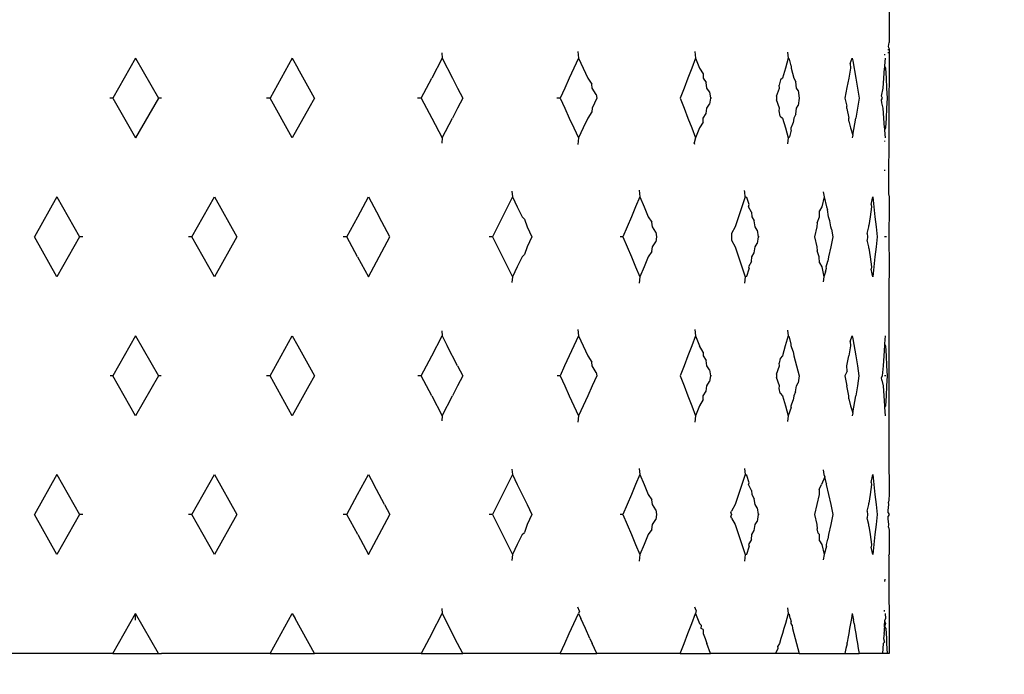
# Model space of a CAD drawing. Units: millimetres. Extents: x 151 to 1027, y 261 to 1068.
# Drawn here: x 947 to 978, y 697 to 718 of the extents above; entities that cross this region are included whole.
import ezdxf

# ---------------------------------------------------------------- set-up
doc = ezdxf.new("R2010")
doc.units = ezdxf.units.MM
doc.layers.add('COTA', color=1, linetype='Continuous')
doc.layers.add('KROMMA', color=3, linetype='Continuous')
doc.styles.get("Standard").update_dxf_attribs({"font": 'arial.ttf'})
doc.dimstyles.new('Milímetros', dxfattribs={"dimtxt": 11, "dimasz": 5, "dimexe": 3, "dimexo": 10, "dimgap": 3, "dimtad": 1, "dimtxsty": 'Standard', "dimblk": 'DOT', "dimcen": 2.5, "dimadec": 0, "dimazin": 0, "dimtfac": 1, "dimtmove": 0, "dimatfit": 3, "dimldrblk": 'DOT', "dimfxl": 1, "dimarcsym": 0})

# ---------------------------------------------------------------- blocks, each defined once
blk = doc.blocks.new('_Dot')
at = {"color": 0, "linetype": 'ByBlock', "lineweight": -2}
blk.add_line((-0.5, 0), (-1, 0), dxfattribs=at)
at = {"color": 0, "linetype": 'ByBlock', "const_width": 0.5}
blk.add_lwpolyline([(-0.25, 0, 1), (0.25, 0, 1)], format="xyb", close=True, dxfattribs=at)
blk = doc.blocks.new('*D29')
at = {"layer": 'COTA', "color": 0, "lineweight": -2, "transparency": 16777216}
for p, q in [((984.295, 732.937), (1027.253, 732.937)), ((1024.253, 727.937), (1024.253, 697.637)), ((990.795, 692.637), (1027.253, 692.637)), ((1024.253, 692.637), (1024.253, 620.968))]:
    blk.add_line(p, q, dxfattribs=at)
at = {"layer": 'Defpoints', "color": 0, "transparency": 16777216}
for p in [(974.295, 732.937), (980.795, 692.637), (1024.253, 692.637)]:
    blk.add_point(p, dxfattribs=at)
at = {"layer": 'COTA', "color": 0, "lineweight": -2, "transparency": 16777216, "xscale": 5, "yscale": 5, "zscale": 5}
for p, rotation in [((1024.253, 732.937), 90), ((1024.253, 692.637), 270)]:
    blk.add_blockref('_Dot', p, dxfattribs=dict(at, rotation=rotation))
at = {"layer": 'COTA', "color": 0, "transparency": 16777216, "insert": (1007.431, 654.302), "char_height": 23, "attachment_point": 5, "rotation": 90}
blk.add_mtext('40,3', dxfattribs=at)

msp = doc.modelspace()

# ---------------------------------------------------------------- linework, layer by layer
at = {"layer": 'KROMMA'}
for p, q in [((974.295, 719.437), (974.295, 717.007)), ((974.272, 716.883), (974.295, 717.007)), ((964.587, 716.718), (964.608, 716.518)), ((968.232, 716.725), (968.259, 716.518)), ((971.119, 716.703), (971.147, 716.518)), ((974.249, 716.787), (974.295, 716.787)), ((974.249, 716.691), (974.295, 716.691)), ((974.289, 716.841), (974.272, 716.883)), ((974.295, 716.691), (974.278, 712.283)), ((974.289, 716.841), (974.295, 716.787)), ((974.295, 716.787), (974.295, 716.691)), ((950.795, 716.518), (950.087, 715.27)), ((950.795, 716.518), (951.504, 715.27)), ((955.681, 716.518), (954.986, 715.27)), ((955.681, 716.518), (955.854, 716.206)), ((960.354, 716.518), (960.029, 715.894)), ((960.342, 716.68), (960.354, 716.518)), ((960.354, 716.518), (960.676, 715.894)), ((964.608, 716.518), (964.464, 716.206)), ((964.608, 716.518), (964.751, 716.206)), ((968.259, 716.518), (968.14, 716.206)), ((968.259, 716.518), (968.377, 716.206)), ((971.147, 716.518), (971.058, 716.206)), ((971.147, 716.518), (971.181, 716.488)), ((971.241, 716.272), (971.181, 716.488)), ((973.081, 716.351), (973.145, 716.518)), ((973.145, 716.518), (973.161, 716.431)), ((973.161, 716.431), (973.252, 715.894)), ((974.146, 716.635), (974.151, 716.603)), ((974.166, 716.518), (974.151, 716.274)), ((956.372, 715.27), (955.854, 716.206)), ((964.464, 716.206), (964.32, 715.894)), ((964.751, 716.206), (964.893, 715.894)), ((968.14, 716.206), (968.02, 715.894)), ((968.377, 716.206), (968.491, 716.025)), ((971.058, 716.206), (970.967, 715.894)), ((971.241, 716.272), (971.235, 716.206)), ((971.235, 716.206), (971.322, 715.894)), ((973.09, 716.206), (973.033, 715.894)), ((973.081, 716.351), (973.09, 716.206)), ((974.127, 715.894), (974.147, 716.206)), ((974.151, 716.274), (974.147, 716.206)), ((974.151, 716.274), (974.184, 716.206)), ((974.184, 716.206), (974.201, 715.894)), ((959.702, 715.27), (960.029, 715.894)), ((960.676, 715.894), (960.837, 715.582)), ((964.32, 715.894), (964.175, 715.582)), ((964.893, 715.894), (965.024, 715.706)), ((968.02, 715.894), (967.899, 715.582)), ((968.491, 716.025), (968.494, 715.894)), ((968.494, 715.894), (968.59, 715.755)), ((970.901, 715.834), (970.86, 715.671)), ((970.967, 715.894), (970.901, 715.834)), ((971.322, 715.894), (971.379, 715.777)), ((971.407, 715.582), (971.379, 715.777)), ((973.033, 715.894), (972.978, 715.597)), ((973.252, 715.894), (973.303, 715.582)), ((974.105, 715.582), (974.127, 715.894)), ((974.201, 715.894), (974.216, 715.582)), ((960.837, 715.582), (960.996, 715.27)), ((964.175, 715.582), (964.029, 715.27)), ((965.035, 715.582), (965.024, 715.706)), ((965.158, 715.382), (965.035, 715.582)), ((967.899, 715.582), (967.777, 715.27)), ((968.61, 715.582), (968.59, 715.755)), ((968.694, 715.461), (968.61, 715.582)), ((968.694, 715.461), (968.725, 715.27)), ((970.778, 715.329), (970.876, 715.582)), ((970.876, 715.582), (970.86, 715.671)), ((971.452, 715.503), (971.407, 715.582)), ((971.452, 715.503), (971.492, 715.27)), ((972.978, 715.597), (972.916, 715.27)), ((973.303, 715.582), (973.354, 715.27)), ((974.052, 715.33), (974.105, 715.582)), ((974.216, 715.582), (974.23, 715.27)), ((950.087, 715.27), (949.994, 715.27)), ((950.087, 715.27), (950.795, 714.023)), ((951.504, 715.27), (950.795, 714.023)), ((951.597, 715.27), (951.504, 715.27)), ((954.986, 715.27), (954.871, 715.27)), ((955.681, 714.023), (954.986, 715.27)), ((956.372, 715.27), (956.2, 714.958)), ((959.702, 715.27), (959.587, 715.27)), ((959.702, 715.27), (960.029, 714.646)), ((960.996, 715.27), (960.836, 714.958)), ((964.029, 715.27), (963.935, 715.27)), ((964.029, 715.27), (964.175, 714.958)), ((965.175, 715.27), (965.034, 714.958)), ((965.158, 715.382), (965.175, 715.27)), ((967.777, 715.27), (967.899, 714.958)), ((968.725, 715.27), (968.694, 715.08)), ((968.757, 715.27), (968.725, 715.27)), ((970.778, 715.329), (970.783, 715.27)), ((970.783, 715.27), (970.778, 715.211)), ((970.876, 714.958), (970.778, 715.211)), ((971.492, 715.27), (971.452, 715.038)), ((972.916, 715.27), (972.978, 715.013)), ((973.354, 715.27), (973.303, 714.958)), ((974.082, 715.27), (974.052, 715.33)), ((974.052, 715.211), (974.082, 715.27)), ((974.061, 715.123), (974.052, 715.211)), ((974.23, 715.27), (974.216, 714.958)), ((956.2, 714.958), (955.681, 714.023)), ((960.836, 714.958), (960.676, 714.647)), ((964.175, 714.958), (964.32, 714.646)), ((965.034, 714.958), (965.024, 714.836)), ((967.899, 714.958), (968.02, 714.646)), ((968.59, 714.786), (968.61, 714.958)), ((968.61, 714.958), (968.694, 715.08)), ((970.86, 714.871), (970.876, 714.958)), ((970.9, 714.709), (970.86, 714.871)), ((971.379, 714.765), (971.407, 714.958)), ((971.407, 714.958), (971.452, 715.038)), ((972.978, 714.94), (972.978, 715.013)), ((972.978, 714.94), (973.033, 714.646)), ((973.303, 714.958), (973.252, 714.647)), ((974.105, 714.958), (974.061, 715.123)), ((974.127, 714.646), (974.105, 714.958)), ((974.216, 714.958), (974.201, 714.647)), ((960.029, 714.646), (960.353, 714.023)), ((960.353, 714.023), (960.676, 714.647)), ((964.32, 714.646), (964.464, 714.335)), ((964.893, 714.647), (964.751, 714.335)), ((965.024, 714.836), (964.893, 714.647)), ((968.02, 714.646), (968.14, 714.335)), ((968.491, 714.518), (968.494, 714.647)), ((968.494, 714.647), (968.59, 714.786)), ((970.9, 714.709), (970.967, 714.646)), ((970.967, 714.646), (971.057, 714.335)), ((971.321, 714.647), (971.303, 714.494)), ((971.379, 714.765), (971.321, 714.647)), ((973.032, 714.543), (973.033, 714.646)), ((973.032, 714.543), (973.089, 714.335)), ((973.161, 714.112), (973.252, 714.647)), ((974.147, 714.335), (974.127, 714.646)), ((974.201, 714.647), (974.184, 714.335)), ((964.464, 714.335), (964.608, 714.023)), ((964.751, 714.335), (964.608, 714.023)), ((968.14, 714.335), (968.259, 714.023)), ((968.377, 714.335), (968.259, 714.023)), ((968.491, 714.518), (968.377, 714.335)), ((971.057, 714.335), (971.146, 714.023)), ((971.242, 714.271), (971.181, 714.055)), ((971.234, 714.335), (971.295, 714.467)), ((971.242, 714.271), (971.234, 714.335)), ((971.295, 714.467), (971.303, 714.494)), ((973.089, 714.335), (973.161, 714.112)), ((974.147, 714.335), (974.151, 714.268)), ((974.184, 714.335), (974.151, 714.268)), ((974.151, 714.268), (974.166, 714.023)), ((960.353, 714.023), (960.342, 713.862)), ((964.608, 714.023), (964.587, 713.825)), ((968.259, 714.023), (968.212, 713.872)), ((971.146, 714.023), (971.119, 713.84)), ((971.146, 714.023), (971.181, 714.055)), ((973.161, 714.112), (973.145, 714.023)), ((974.151, 713.937), (974.146, 713.909)), ((968.232, 713.818), (968.212, 713.872)), ((974.146, 713.029), (974.151, 713.003)), ((966.495, 712.392), (966.52, 712.185)), ((948.339, 712.185), (947.636, 710.937)), ((948.339, 712.185), (949.044, 710.937)), ((952.546, 710.937), (953.252, 712.185)), ((953.252, 712.185), (953.955, 710.937)), ((957.72, 711.561), (958.057, 712.185)), ((958.057, 712.185), (958.393, 711.561)), ((962.545, 712.185), (962.391, 711.873)), ((962.529, 712.369), (962.545, 712.185)), ((962.545, 712.185), (962.698, 711.873)), ((966.52, 712.185), (966.388, 711.873)), ((966.52, 712.185), (966.651, 711.873)), ((969.807, 712.185), (969.702, 711.873)), ((969.796, 712.337), (969.779, 712.384)), ((969.807, 712.185), (969.796, 712.337)), ((969.851, 712.167), (969.807, 712.185)), ((969.925, 711.944), (969.851, 712.167)), ((972.263, 712.185), (972.191, 711.873)), ((972.237, 712.347), (972.263, 712.185)), ((972.263, 712.185), (972.335, 711.873)), ((973.738, 711.948), (973.782, 712.185)), ((973.782, 712.185), (973.818, 711.873)), ((974.278, 712.283), (974.295, 712.185)), ((974.295, 712.185), (974.294, 711.873)), ((962.391, 711.873), (962.237, 711.561)), ((962.698, 711.873), (962.85, 711.561)), ((966.388, 711.873), (966.255, 711.561)), ((966.651, 711.873), (966.781, 711.561)), ((969.702, 711.873), (969.597, 711.561)), ((969.91, 711.873), (969.925, 711.944)), ((970, 711.707), (969.91, 711.873)), ((972.191, 711.873), (972.121, 711.754)), ((972.335, 711.873), (972.367, 711.79)), ((972.405, 711.561), (972.367, 711.79)), ((973.744, 711.873), (973.705, 711.561)), ((973.738, 711.948), (973.744, 711.873)), ((973.818, 711.873), (973.852, 711.561)), ((974.294, 711.873), (974.292, 711.561)), ((957.38, 710.937), (957.72, 711.561)), ((958.727, 710.937), (958.393, 711.561)), ((962.237, 711.561), (962.082, 711.249)), ((962.925, 711.494), (962.85, 711.561)), ((962.925, 711.494), (963.002, 711.249)), ((966.255, 711.561), (966.121, 711.249)), ((966.781, 711.561), (966.895, 711.398)), ((969.597, 711.561), (969.49, 711.249)), ((970, 711.707), (970.013, 711.561)), ((970.013, 711.561), (970.089, 711.433)), ((972.05, 711.379), (972.117, 711.561)), ((972.117, 711.561), (972.121, 711.754)), ((972.443, 711.441), (972.405, 711.561)), ((973.705, 711.561), (973.656, 711.295)), ((973.852, 711.561), (973.886, 711.249)), ((974.292, 711.561), (974.289, 711.249)), ((962.082, 711.249), (961.926, 710.937)), ((963.002, 711.249), (963.153, 710.937)), ((966.121, 711.249), (965.986, 710.937)), ((966.91, 711.249), (966.895, 711.398)), ((967.014, 711.088), (966.91, 711.249)), ((969.49, 711.249), (969.374, 711.044)), ((970.114, 711.249), (970.089, 711.433)), ((970.178, 711.148), (970.114, 711.249)), ((972.042, 711.249), (971.965, 710.937)), ((972.05, 711.379), (972.042, 711.249)), ((972.474, 711.249), (972.443, 711.441)), ((972.501, 711.173), (972.474, 711.249)), ((972.501, 711.173), (972.541, 710.937)), ((973.61, 711.042), (973.665, 711.249)), ((973.665, 711.249), (973.656, 711.295)), ((973.886, 711.249), (973.918, 710.937)), ((974.289, 711.249), (974.284, 710.937)), ((948.339, 709.69), (947.636, 710.937)), ((949.044, 710.937), (948.339, 709.69)), ((949.148, 710.937), (949.044, 710.937)), ((952.546, 710.937), (952.442, 710.937)), ((953.252, 709.69), (952.546, 710.937)), ((953.955, 710.937), (953.252, 709.69)), ((957.38, 710.937), (957.265, 710.937)), ((957.719, 710.313), (957.38, 710.937)), ((958.393, 710.313), (958.727, 710.937)), ((961.926, 710.937), (961.822, 710.937)), ((961.926, 710.937), (962.082, 710.625)), ((963.153, 710.937), (963.002, 710.625)), ((965.986, 710.937), (965.91, 710.937)), ((965.986, 710.937), (966.121, 710.625)), ((967.014, 711.088), (967.038, 710.937)), ((967.038, 710.937), (967.014, 710.787)), ((969.374, 711.044), (969.382, 710.937)), ((969.382, 710.937), (969.374, 710.83)), ((970.178, 711.148), (970.214, 710.937)), ((970.214, 710.937), (970.178, 710.727)), ((970.24, 710.937), (970.214, 710.937)), ((971.965, 710.937), (972.041, 710.625)), ((972.541, 710.937), (972.473, 710.625)), ((973.61, 711.042), (973.623, 710.937)), ((973.623, 710.937), (973.61, 710.832)), ((973.918, 710.937), (973.885, 710.625)), ((974.215, 710.937), (974.146, 710.937)), ((974.284, 710.937), (974.288, 710.625)), ((962.082, 710.625), (962.237, 710.313)), ((963.002, 710.625), (962.926, 710.386)), ((966.121, 710.625), (966.254, 710.313)), ((966.895, 710.478), (966.91, 710.625)), ((966.91, 710.625), (967.014, 710.787)), ((969.374, 710.83), (969.489, 710.625)), ((969.489, 710.625), (969.596, 710.313)), ((970.089, 710.443), (970.114, 710.625)), ((970.114, 710.625), (970.178, 710.727)), ((972.041, 710.625), (972.049, 710.501)), ((972.473, 710.625), (972.404, 710.313)), ((973.665, 710.625), (973.61, 710.832)), ((973.656, 710.581), (973.665, 710.625)), ((973.656, 710.581), (973.704, 710.313)), ((973.885, 710.625), (973.852, 710.313)), ((974.288, 710.625), (974.292, 710.313)), ((957.719, 710.313), (958.057, 709.69)), ((958.057, 709.69), (958.393, 710.313)), ((962.237, 710.313), (962.391, 710.001)), ((962.85, 710.313), (962.698, 710.001)), ((962.85, 710.313), (962.926, 710.386)), ((966.254, 710.313), (966.387, 710.001)), ((966.78, 710.313), (966.65, 710.001)), ((966.895, 710.478), (966.78, 710.313)), ((969.596, 710.313), (969.702, 710.001)), ((970.001, 710.174), (970.012, 710.313)), ((970.012, 710.313), (970.089, 710.443)), ((972.116, 710.313), (972.049, 710.501)), ((972.121, 710.127), (972.116, 710.313)), ((972.404, 710.313), (972.386, 710.184)), ((973.704, 710.313), (973.743, 710.001)), ((973.852, 710.313), (973.817, 710.001)), ((974.292, 710.313), (974.293, 710.001)), ((962.391, 710.001), (962.545, 709.69)), ((962.698, 710.001), (962.545, 709.69)), ((966.387, 710.001), (966.519, 709.69)), ((966.65, 710.001), (966.519, 709.69)), ((969.702, 710.001), (969.806, 709.69)), ((969.852, 709.714), (969.926, 709.938)), ((970.001, 710.174), (969.91, 710.001)), ((969.91, 710.001), (969.926, 709.938)), ((972.121, 710.127), (972.19, 710.001)), ((972.19, 710.001), (972.262, 709.69)), ((972.311, 709.849), (972.337, 709.966)), ((972.334, 710.001), (972.386, 710.184)), ((972.337, 709.966), (972.334, 710.001)), ((973.743, 710.001), (973.737, 709.933)), ((973.781, 709.69), (973.737, 709.933)), ((973.817, 710.001), (973.781, 709.69)), ((974.293, 710.001), (974.294, 709.69)), ((962.545, 709.69), (962.529, 709.511)), ((966.519, 709.69), (966.495, 709.489)), ((969.806, 709.69), (969.779, 709.496)), ((969.806, 709.69), (969.852, 709.714)), ((972.262, 709.69), (972.237, 709.533)), ((972.311, 709.849), (972.262, 709.69)), ((974.294, 709.69), (974.281, 709.616)), ((974.281, 709.616), (974.288, 703.545)), ((950.795, 707.851), (950.088, 706.604)), ((950.795, 707.851), (951.503, 706.604)), ((954.986, 706.604), (955.681, 707.851)), ((955.681, 707.851), (955.854, 707.539)), ((960.029, 707.227), (960.353, 707.851)), ((960.342, 708.006), (960.353, 707.851)), ((960.353, 707.851), (960.514, 707.539)), ((964.607, 707.851), (964.464, 707.539)), ((964.587, 708.043), (964.607, 707.851)), ((964.607, 707.851), (964.75, 707.539)), ((968.258, 707.851), (968.139, 707.539)), ((968.232, 708.05), (968.258, 707.851)), ((968.258, 707.851), (968.376, 707.539)), ((971.146, 707.851), (971.056, 707.539)), ((971.119, 708.028), (971.146, 707.851)), ((971.146, 707.851), (971.181, 707.81)), ((971.243, 707.591), (971.181, 707.81)), ((973.08, 707.672), (973.144, 707.851)), ((973.144, 707.851), (973.161, 707.753)), ((974.165, 707.851), (974.15, 707.6)), ((955.854, 707.539), (956.371, 706.604)), ((960.836, 706.915), (960.514, 707.539)), ((964.464, 707.539), (964.319, 707.227)), ((964.75, 707.539), (964.892, 707.227)), ((968.139, 707.539), (968.019, 707.227)), ((968.494, 707.34), (968.376, 707.539)), ((971.056, 707.539), (970.966, 707.227)), ((971.233, 707.539), (971.243, 707.591)), ((971.305, 707.365), (971.233, 707.539)), ((973.088, 707.539), (973.032, 707.227)), ((973.08, 707.672), (973.088, 707.539)), ((973.161, 707.753), (973.251, 707.227)), ((974.147, 707.552), (974.125, 707.227)), ((974.15, 707.6), (974.147, 707.552)), ((974.15, 707.6), (974.183, 707.539)), ((974.183, 707.539), (974.199, 707.227)), ((959.702, 706.604), (960.029, 707.227)), ((964.319, 707.227), (964.174, 706.915)), ((964.892, 707.227), (965.023, 707.031)), ((968.019, 707.227), (967.898, 706.915)), ((968.494, 707.34), (968.493, 707.227)), ((968.493, 707.227), (968.589, 707.08)), ((970.966, 707.227), (970.898, 707.147)), ((971.305, 707.365), (971.32, 707.227)), ((971.32, 707.227), (971.406, 706.915)), ((972.974, 706.915), (973.032, 707.227)), ((973.251, 707.227), (973.302, 706.915)), ((974.125, 707.227), (974.104, 706.915)), ((974.199, 707.227), (974.215, 706.915)), ((960.836, 706.915), (960.995, 706.604)), ((964.174, 706.915), (964.029, 706.604)), ((965.033, 706.915), (965.023, 707.031)), ((965.158, 706.706), (965.033, 706.915)), ((967.898, 706.915), (967.777, 706.604)), ((968.609, 706.915), (968.589, 707.08)), ((968.694, 706.784), (968.609, 706.915)), ((970.778, 706.654), (970.875, 706.915)), ((970.898, 707.147), (970.86, 706.996)), ((970.875, 706.915), (970.86, 706.996)), ((971.406, 706.915), (971.49, 706.604)), ((972.985, 706.745), (972.974, 706.915)), ((973.302, 706.915), (973.352, 706.604)), ((974.104, 706.915), (974.081, 706.604)), ((974.215, 706.915), (974.229, 706.604)), ((950.088, 706.604), (949.998, 706.604)), ((950.795, 705.356), (950.088, 706.604)), ((951.503, 706.604), (950.795, 705.356)), ((951.592, 706.604), (951.503, 706.604)), ((954.986, 706.604), (954.876, 706.604)), ((955.681, 705.356), (954.986, 706.604)), ((956.371, 706.604), (956.199, 706.292)), ((959.702, 706.604), (959.591, 706.604)), ((960.029, 705.98), (959.702, 706.604)), ((960.995, 706.604), (960.836, 706.292)), ((964.029, 706.604), (963.938, 706.604)), ((964.029, 706.604), (964.175, 706.292)), ((965.174, 706.604), (965.033, 706.292)), ((965.158, 706.706), (965.174, 706.604)), ((967.777, 706.604), (967.899, 706.292)), ((968.694, 706.784), (968.724, 706.604)), ((968.724, 706.604), (968.694, 706.422)), ((968.754, 706.604), (968.724, 706.604)), ((970.778, 706.654), (970.783, 706.604)), ((970.783, 706.604), (970.778, 706.553)), ((970.875, 706.292), (970.778, 706.553)), ((971.49, 706.604), (971.452, 706.379)), ((972.985, 706.745), (972.915, 706.604)), ((972.915, 706.604), (972.977, 706.292)), ((973.352, 706.604), (973.302, 706.292)), ((974.081, 706.604), (974.052, 706.547)), ((974.193, 706.604), (974.147, 706.604)), ((974.229, 706.604), (974.215, 706.292)), ((956.199, 706.292), (955.681, 705.356)), ((960.836, 706.292), (960.675, 705.98)), ((964.175, 706.292), (964.32, 705.98)), ((965.033, 706.292), (964.892, 705.98)), ((967.899, 706.292), (968.02, 705.98)), ((968.589, 706.125), (968.609, 706.292)), ((968.609, 706.292), (968.694, 706.422)), ((970.86, 706.209), (970.875, 706.292)), ((971.378, 706.103), (971.406, 706.292)), ((971.406, 706.292), (971.452, 706.379)), ((972.984, 706.24), (972.977, 706.292)), ((973.302, 706.292), (973.251, 705.98)), ((974.061, 706.462), (974.052, 706.547)), ((974.061, 706.462), (974.104, 706.292)), ((974.104, 706.292), (974.126, 705.98)), ((974.215, 706.292), (974.2, 705.98)), ((960.029, 705.98), (960.353, 705.356)), ((960.353, 705.356), (960.675, 705.98)), ((964.32, 705.98), (964.464, 705.668)), ((964.892, 705.98), (964.75, 705.668)), ((968.02, 705.98), (968.14, 705.668)), ((968.493, 705.98), (968.589, 706.125)), ((968.493, 705.863), (968.493, 705.98)), ((970.899, 706.056), (970.86, 706.209)), ((970.899, 706.056), (970.967, 705.98)), ((970.967, 705.98), (971.057, 705.668)), ((971.321, 705.98), (971.304, 705.838)), ((971.378, 706.103), (971.321, 705.98)), ((973.032, 705.98), (972.984, 706.24)), ((973.032, 705.885), (973.032, 705.98)), ((973.161, 705.449), (973.251, 705.98)), ((974.126, 705.98), (974.147, 705.661)), ((974.2, 705.98), (974.183, 705.668)), ((964.464, 705.668), (964.608, 705.356)), ((964.75, 705.668), (964.608, 705.356)), ((968.14, 705.668), (968.259, 705.356)), ((968.376, 705.668), (968.259, 705.356)), ((968.493, 705.863), (968.376, 705.668)), ((971.057, 705.668), (971.146, 705.356)), ((971.234, 705.668), (971.304, 705.838)), ((971.242, 705.611), (971.234, 705.668)), ((973.032, 705.885), (973.089, 705.668)), ((973.089, 705.668), (973.161, 705.449)), ((974.147, 705.661), (974.149, 705.623)), ((974.183, 705.668), (974.149, 705.623)), ((960.353, 705.356), (960.342, 705.197)), ((964.608, 705.356), (964.587, 705.16)), ((968.259, 705.356), (968.232, 705.153)), ((971.146, 705.356), (971.119, 705.175)), ((971.242, 705.611), (971.146, 705.356)), ((973.161, 705.449), (973.144, 705.356)), ((974.149, 705.623), (974.166, 705.356)), ((948.339, 703.518), (947.636, 702.27)), ((948.339, 703.518), (949.044, 702.27)), ((952.546, 702.27), (953.252, 703.518)), ((953.252, 703.518), (953.955, 702.27)), ((957.719, 702.894), (958.057, 703.518)), ((958.057, 703.518), (958.225, 703.206)), ((962.544, 703.518), (962.391, 703.206)), ((962.529, 703.692), (962.544, 703.518)), ((962.544, 703.518), (962.697, 703.206)), ((966.519, 703.518), (966.387, 703.206)), ((966.495, 703.714), (966.519, 703.518)), ((966.519, 703.518), (966.65, 703.206)), ((969.806, 703.518), (969.701, 703.206)), ((969.779, 703.707), (969.806, 703.518)), ((969.853, 703.488), (969.806, 703.518)), ((969.927, 703.264), (969.853, 703.488)), ((972.237, 703.67), (972.262, 703.518)), ((972.262, 703.518), (972.289, 703.451)), ((973.737, 703.268), (973.78, 703.518)), ((973.78, 703.518), (973.816, 703.206)), ((974.288, 703.545), (974.293, 703.518)), ((974.293, 703.518), (974.293, 703.206)), ((958.56, 702.582), (958.225, 703.206)), ((962.391, 703.206), (962.237, 702.894)), ((962.697, 703.206), (962.85, 702.894)), ((966.387, 703.206), (966.254, 702.894)), ((966.65, 703.206), (966.78, 702.894)), ((969.701, 703.206), (969.596, 702.894)), ((969.909, 703.206), (969.927, 703.264)), ((970.002, 703.028), (969.909, 703.206)), ((972.116, 703.051), (972.189, 703.206)), ((972.289, 703.451), (972.189, 703.206)), ((972.338, 703.236), (972.289, 703.451)), ((972.338, 703.236), (972.333, 703.206)), ((972.333, 703.206), (972.404, 702.894)), ((973.743, 703.206), (973.704, 702.894)), ((973.737, 703.268), (973.743, 703.206)), ((973.816, 703.206), (973.851, 702.894)), ((974.293, 703.206), (974.291, 702.894)), ((957.38, 702.27), (957.719, 702.894)), ((962.237, 702.894), (962.082, 702.582)), ((962.85, 702.894), (963.002, 702.582)), ((966.254, 702.894), (966.12, 702.582)), ((966.78, 702.894), (966.895, 702.727)), ((969.596, 702.894), (969.489, 702.582)), ((970.002, 703.028), (970.012, 702.894)), ((970.012, 702.894), (970.089, 702.762)), ((972.116, 702.894), (972.041, 702.582)), ((972.116, 703.051), (972.116, 702.894)), ((972.404, 702.894), (972.473, 702.582)), ((973.704, 702.894), (973.656, 702.625)), ((973.851, 702.894), (973.885, 702.582)), ((974.291, 702.894), (974.289, 702.728)), ((958.56, 702.582), (958.727, 702.27)), ((962.082, 702.582), (961.926, 702.27)), ((963.002, 702.582), (963.153, 702.27)), ((966.12, 702.582), (965.986, 702.27)), ((966.91, 702.582), (966.895, 702.727)), ((967.014, 702.419), (966.91, 702.582)), ((969.489, 702.582), (969.374, 702.376)), ((970.113, 702.582), (970.089, 702.762)), ((970.178, 702.479), (970.113, 702.582)), ((972.041, 702.582), (971.965, 702.27)), ((972.473, 702.582), (972.541, 702.27)), ((973.61, 702.374), (973.664, 702.582)), ((973.664, 702.582), (973.656, 702.625)), ((973.885, 702.582), (973.918, 702.27)), ((974.264, 702.397), (974.288, 702.582)), ((974.289, 702.728), (974.274, 702.655)), ((974.288, 702.582), (974.274, 702.655)), ((948.339, 701.023), (947.636, 702.27)), ((949.044, 702.27), (948.339, 701.023)), ((949.149, 702.27), (949.044, 702.27)), ((952.546, 702.27), (952.442, 702.27)), ((953.252, 701.023), (952.546, 702.27)), ((953.955, 702.27), (953.252, 701.023)), ((957.38, 702.27), (957.265, 702.27)), ((957.72, 701.646), (957.38, 702.27)), ((958.393, 701.646), (958.727, 702.27)), ((961.926, 702.27), (961.822, 702.27)), ((961.926, 702.27), (962.082, 701.958)), ((963.153, 702.27), (963.002, 701.958)), ((965.986, 702.27), (965.91, 702.27)), ((965.986, 702.27), (966.121, 701.958)), ((967.014, 702.419), (967.038, 702.27)), ((967.038, 702.27), (967.014, 702.119)), ((969.382, 702.27), (969.355, 702.227)), ((969.36, 702.328), (969.374, 702.376)), ((969.36, 702.328), (969.382, 702.27)), ((970.178, 702.479), (970.214, 702.27)), ((970.214, 702.27), (970.178, 702.059)), ((970.24, 702.27), (970.214, 702.27)), ((971.965, 702.27), (972.042, 701.958)), ((972.541, 702.27), (972.474, 701.958)), ((973.61, 702.374), (973.623, 702.27)), ((973.623, 702.27), (973.61, 702.165)), ((973.918, 702.27), (973.886, 701.958)), ((974.295, 702.27), (974.261, 702.218)), ((974.262, 702.321), (974.264, 702.397)), ((974.262, 702.321), (974.295, 702.27)), ((962.082, 701.958), (962.237, 701.646)), ((963.002, 701.958), (962.924, 701.713)), ((966.121, 701.958), (966.255, 701.646)), ((966.895, 701.809), (966.91, 701.958)), ((966.91, 701.958), (967.014, 702.119)), ((969.374, 702.163), (969.355, 702.227)), ((969.374, 702.163), (969.49, 701.958)), ((969.49, 701.958), (969.597, 701.646)), ((970.089, 701.773), (970.114, 701.958)), ((970.114, 701.958), (970.178, 702.059)), ((972.042, 701.958), (972.05, 701.828)), ((972.474, 701.958), (972.405, 701.646)), ((973.619, 702.113), (973.61, 702.165)), ((973.665, 701.958), (973.619, 702.113)), ((973.656, 701.912), (973.665, 701.958)), ((973.886, 701.958), (973.852, 701.646)), ((974.264, 702.138), (974.261, 702.218)), ((974.289, 701.958), (974.264, 702.138)), ((974.273, 701.874), (974.289, 701.958)), ((957.72, 701.646), (958.057, 701.023)), ((958.057, 701.023), (958.393, 701.646)), ((962.237, 701.646), (962.392, 701.334)), ((962.85, 701.646), (962.698, 701.334)), ((962.85, 701.646), (962.924, 701.713)), ((966.255, 701.646), (966.388, 701.334)), ((966.781, 701.646), (966.651, 701.334)), ((966.895, 701.809), (966.781, 701.646)), ((969.597, 701.646), (969.702, 701.334)), ((970, 701.499), (970.013, 701.646)), ((970.013, 701.646), (970.089, 701.773)), ((972.076, 701.69), (972.05, 701.828)), ((972.117, 701.646), (972.076, 701.69)), ((972.122, 701.451), (972.117, 701.646)), ((972.405, 701.646), (972.385, 701.509)), ((973.656, 701.912), (973.705, 701.646)), ((973.705, 701.646), (973.744, 701.334)), ((973.852, 701.646), (973.818, 701.334)), ((974.273, 701.874), (974.291, 701.781)), ((974.291, 701.781), (974.292, 701.646)), ((974.292, 701.646), (974.294, 701.334)), ((962.392, 701.334), (962.545, 701.023)), ((962.698, 701.334), (962.545, 701.023)), ((966.388, 701.334), (966.52, 701.023)), ((966.651, 701.334), (966.52, 701.023)), ((969.702, 701.334), (969.807, 701.023)), ((970, 701.499), (969.911, 701.334)), ((969.911, 701.334), (969.924, 701.262)), ((972.122, 701.451), (972.191, 701.334)), ((972.191, 701.334), (972.264, 701.023)), ((972.335, 701.334), (972.385, 701.509)), ((972.337, 701.29), (972.335, 701.334)), ((973.744, 701.334), (973.738, 701.258)), ((973.818, 701.334), (973.782, 701.023)), ((974.294, 701.334), (974.295, 701.023)), ((969.807, 701.023), (969.851, 701.039)), ((969.851, 701.039), (969.924, 701.262)), ((972.337, 701.29), (972.264, 701.023)), ((973.782, 701.023), (973.738, 701.258)), ((962.545, 701.023), (962.529, 700.836)), ((966.52, 701.023), (966.495, 700.814)), ((969.807, 701.023), (969.779, 700.822)), ((972.264, 701.023), (972.237, 700.859)), ((974.288, 700.98), (974.295, 701.023)), ((974.288, 700.98), (974.295, 697.937)), ((974.16, 700.253), (974.147, 700.184)), ((950.087, 697.937), (950.795, 699.184)), ((950.795, 698.977), (950.795, 699.184)), ((951.504, 697.937), (950.795, 699.184)), ((954.986, 697.937), (955.681, 699.184)), ((955.681, 699.184), (955.768, 699.029)), ((960.029, 698.561), (960.353, 699.184)), ((960.342, 699.342), (960.353, 699.184)), ((960.353, 699.184), (960.595, 698.717)), ((964.464, 698.873), (964.608, 699.184)), ((964.64, 699.261), (964.587, 699.379)), ((964.64, 699.261), (964.608, 699.184)), ((964.608, 699.184), (964.679, 699.029)), ((968.14, 698.873), (968.258, 699.184)), ((968.274, 699.277), (968.232, 699.387)), ((968.274, 699.277), (968.258, 699.184)), ((968.258, 699.184), (968.377, 698.873)), ((971.146, 699.184), (971.102, 699.029)), ((971.119, 699.364), (971.146, 699.184)), ((971.146, 699.184), (971.181, 699.149)), ((973.144, 699.184), (973.117, 699.029)), ((973.144, 699.184), (973.171, 699.029)), ((974.154, 699.248), (974.147, 699.287)), ((974.166, 699.184), (974.175, 699.029)), ((956.372, 697.937), (955.768, 699.029)), ((964.822, 698.717), (964.679, 699.029)), ((971.102, 699.029), (971.057, 698.873)), ((971.212, 699.041), (971.181, 699.149)), ((971.212, 699.041), (971.242, 698.933)), ((971.234, 698.873), (971.242, 698.933)), ((973.117, 699.029), (973.089, 698.873)), ((973.171, 699.029), (973.179, 698.985)), ((973.198, 698.873), (973.179, 698.985)), ((974.175, 699.029), (974.151, 698.951)), ((974.151, 698.951), (974.152, 698.868)), ((974.151, 698.951), (974.184, 698.873)), ((960.836, 698.249), (960.595, 698.717)), ((964.32, 698.561), (964.464, 698.873)), ((964.964, 698.405), (964.822, 698.717)), ((968.02, 698.561), (968.14, 698.873)), ((968.377, 698.873), (968.446, 698.812)), ((968.435, 698.717), (968.446, 698.812)), ((968.492, 698.685), (968.435, 698.717)), ((968.492, 698.685), (968.494, 698.561)), ((971.012, 698.717), (970.967, 698.561)), ((971.057, 698.873), (971.012, 698.717)), ((971.273, 698.822), (971.234, 698.873)), ((971.273, 698.822), (971.278, 698.717)), ((971.278, 698.717), (971.321, 698.561)), ((973.061, 698.717), (973.032, 698.561)), ((973.089, 698.873), (973.061, 698.717)), ((973.198, 698.873), (973.225, 698.717)), ((973.225, 698.717), (973.251, 698.561)), ((974.153, 698.77), (974.137, 698.717)), ((974.137, 698.717), (974.141, 698.595)), ((974.14, 698.561), (974.141, 698.595)), ((974.153, 698.77), (974.152, 698.868)), ((974.184, 698.873), (974.153, 698.77)), ((974.153, 698.77), (974.192, 698.717)), ((974.192, 698.717), (974.2, 698.561)), ((960.029, 698.561), (959.702, 697.937)), ((964.175, 698.249), (964.32, 698.561)), ((964.964, 698.405), (965.034, 698.249)), ((967.899, 698.249), (968.02, 698.561)), ((968.494, 698.561), (968.552, 698.405)), ((968.552, 698.405), (968.61, 698.249)), ((970.921, 698.405), (970.876, 698.249)), ((970.967, 698.561), (970.921, 698.405)), ((971.321, 698.561), (971.364, 698.405)), ((971.364, 698.405), (971.407, 698.249)), ((973.004, 698.405), (972.98, 698.276)), ((972.98, 698.234), (972.98, 698.276)), ((973.032, 698.561), (973.004, 698.405)), ((973.251, 698.561), (973.277, 698.405)), ((973.277, 698.405), (973.303, 698.249)), ((974.144, 698.286), (974.105, 698.249)), ((974.14, 698.561), (974.116, 698.405)), ((974.116, 698.405), (974.144, 698.286)), ((974.2, 698.561), (974.208, 698.405)), ((974.208, 698.405), (974.216, 698.249)), ((960.996, 697.937), (960.836, 698.249)), ((964.029, 697.937), (964.175, 698.249)), ((965.175, 697.937), (965.034, 698.249)), ((967.777, 697.937), (967.899, 698.249)), ((968.725, 697.937), (968.61, 698.249)), ((970.764, 697.937), (970.778, 697.994)), ((970.778, 697.994), (970.83, 698.093)), ((970.876, 698.249), (970.82, 698.168)), ((970.83, 698.093), (970.82, 698.168)), ((971.407, 698.249), (971.449, 698.093)), ((971.449, 698.093), (971.492, 697.937)), ((972.945, 698.093), (972.916, 697.937)), ((972.98, 698.234), (972.945, 698.093)), ((973.303, 698.249), (973.329, 698.093)), ((973.329, 698.093), (973.354, 697.937)), ((974.093, 698.093), (974.082, 697.937)), ((974.105, 698.249), (974.093, 698.093)), ((974.216, 698.249), (974.223, 698.093)), ((974.223, 698.093), (974.23, 697.937)), ((949.992, 697.937), (946.722, 697.937)), ((950.087, 697.937), (949.992, 697.937)), ((950.087, 697.937), (950.795, 697.937)), ((950.795, 697.937), (951.504, 697.937)), ((951.504, 697.937), (951.599, 697.937)), ((954.869, 697.937), (951.599, 697.937)), ((954.986, 697.937), (954.869, 697.937)), ((954.986, 697.937), (956.372, 697.937)), ((959.586, 697.937), (956.372, 697.937)), ((959.702, 697.937), (959.586, 697.937)), ((959.702, 697.937), (960.996, 697.937)), ((963.934, 697.937), (960.996, 697.937)), ((964.029, 697.937), (963.934, 697.937)), ((964.029, 697.937), (965.175, 697.937)), ((965.447, 697.937), (965.175, 697.937)), ((965.489, 697.937), (965.447, 697.937)), ((967.777, 697.937), (965.489, 697.937)), ((967.777, 697.937), (968.725, 697.937)), ((970.764, 697.937), (968.725, 697.937)), ((971.492, 697.937), (970.764, 697.937)), ((971.492, 697.937), (971.561, 697.937)), ((971.561, 697.937), (971.592, 697.937)), ((971.592, 697.937), (972.916, 697.937)), ((972.916, 697.937), (972.978, 697.937)), ((972.978, 697.937), (973.199, 697.937)), ((973.199, 697.937), (973.252, 697.937)), ((973.252, 697.937), (973.354, 697.937)), ((974.045, 697.937), (973.354, 697.937)), ((974.082, 697.937), (974.045, 697.937)), ((974.148, 697.937), (974.082, 697.937)), ((974.23, 697.937), (974.148, 697.937)), ((974.295, 697.937), (974.23, 697.937))]:
    msp.add_line(p, q, dxfattribs=at)

# ---------------------------------------------------------------- dimensions: what is measured, and where the dimension line sits
at = {"layer": 'COTA'}
dim = msp.add_linear_dim(base=(1024.253, 692.637), p1=(974.295, 732.937), p2=(980.795, 692.637), angle=90, dimstyle='Milímetros', override={"dimtxt": 23}, dxfattribs=at)
dim.commit()
dim.dimension.update_dxf_attribs({"geometry": '*D29', "text_midpoint": (1007.431, 654.302)})

doc.saveas('drawing.dxf')
